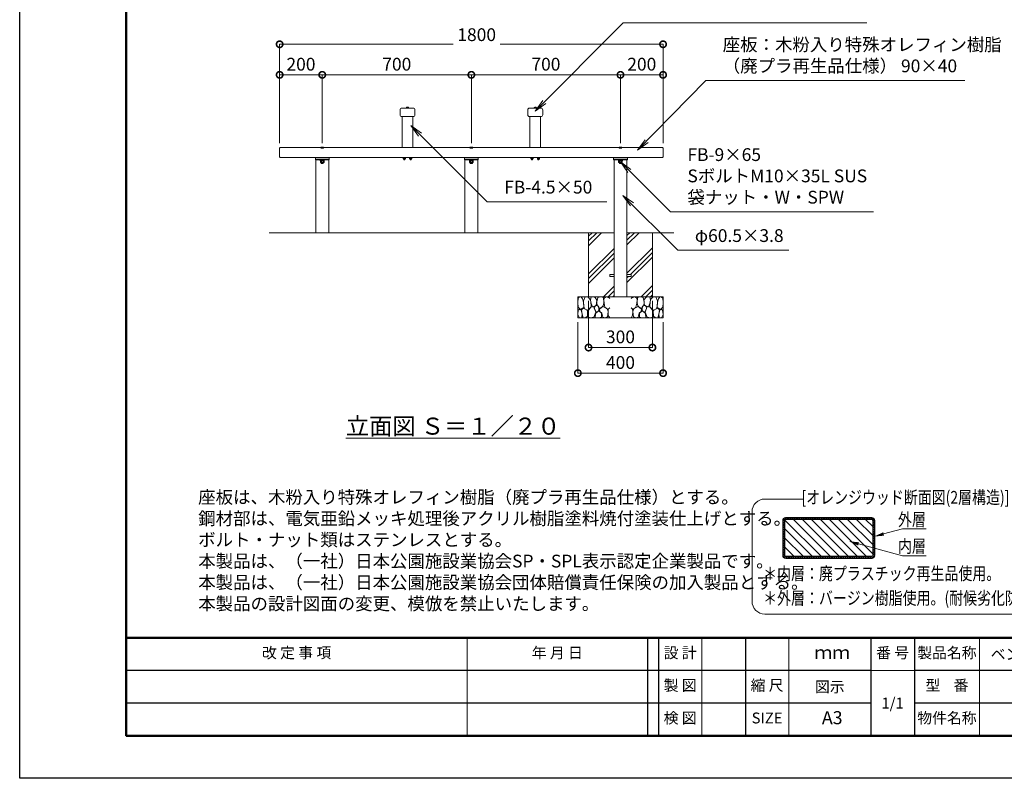
# Model space of a CAD drawing. Extents: x 8371 to 16771, y -13 to 5927.
# Drawn here: x 8371 to 12993, y -13 to 3546 of the extents above; entities that cross this region are included whole.
import ezdxf
from ezdxf.enums import TextEntityAlignment as Align

# ---------------------------------------------------------------- set-up
doc = ezdxf.new("R2010")
doc.units = 0
doc.header["$MEASUREMENT"] = 0
doc.header["$PDMODE"] = 1
doc.layers.get('0').update_dxf_attribs({"linetype": 'CONTINUOUS'})
doc.layers.get('DefPoints').update_dxf_attribs({"linetype": 'CONTINUOUS'})
for name, color, linetype, lineweight in [('0.3外形線', 7, 'CONTINUOUS', 30), ('FRAM3', 1, 'CONTINUOUS', 50), ('ハッチング', 8, 'CONTINUOUS', 5), ('フレーム', 4, 'CONTINUOUS', 18), ('ボルト・ナット', 8, 'CONTINUOUS', 9), ('外形線', 7, 'CONTINUOUS', 18), ('寸法線', 3, 'CONTINUOUS', 18), ('座板', 22, 'CONTINUOUS', 18), ('文字', 4, 'CONTINUOUS', 18), ('文字引出', 4, 'CONTINUOUS', 18), ('細線', 8, 'CONTINUOUS', 5), ('肘', 150, 'CONTINUOUS', 18)]:
    doc.layers.add(name, color=color, linetype=linetype, lineweight=lineweight)
doc.styles.add('EXT08', font='ROMANS', dxfattribs={"width": 0.8, "bigfont": 'EXTFONT'})
doc.styles.get("Standard").update_dxf_attribs({"font": 'TXT.SHX', "bigfont": 'bigfont.shx'})
doc.dimstyles.new('20ベース', dxfattribs={"dimscale": 20, "dimtxt": 3, "dimasz": 3, "dimexe": 0, "dimexo": 1, "dimgap": 1, "dimtad": 3, "dimdec": 1, "dimdsep": 46, "dimtxsty": 'Standard', "dimblk": 'DOTSMALL', "dimcen": 0, "dimclrd": 256, "dimclre": 256, "dimclrt": 7, "dimadec": 3, "dimazin": 2, "dimtfac": 1, "dimtdec": 1, "dimtix": 1, "dimtmove": 2, "dimatfit": 2, "dimldrblk": 'OPEN', "dimfxl": 1, "dimtolj": 1, "dimlwd": -1, "dimlwe": -1, "dimarcsym": 0})
pattern_1 = [(45, (-32529.62, 25206.1), (-88.38835, 88.38835), []), (45, (-32540.67, 25217.15), (-88.38835, 88.38835), []), (45, (-32551.71, 25228.2), (-88.38835, 88.38835), [])]

# ---------------------------------------------------------------- blocks, each defined once
blk = doc.blocks.new('_DotSmall')
at = {"layer": 'FRAM3', "color": 0, "const_width": 0.5}
blk.add_lwpolyline([(-0.0625, 0, 1), (0.0625, 0, 1)], format="xyb", close=True, dxfattribs=at)
blk = doc.blocks.new('*D4')
at = {"layer": 'DefPoints', "color": 0, "transparency": 16777216}
for p in [(9791.4, 3287.7), (9591.4, 2946.6), (9791.4, 2946.6)]:
    blk.add_point(p, dxfattribs=at)
at = {"layer": '寸法線', "transparency": 16777216}
for p, q in [((9591.4, 2966.6), (9591.4, 3287.7)), ((9591.4, 3287.7), (9791.4, 3287.7)), ((9791.4, 2966.6), (9791.4, 3287.7))]:
    blk.add_line(p, q, dxfattribs=at)
at = {"layer": '寸法線', "transparency": 16777216, "xscale": 60, "yscale": 60, "zscale": 60, "rotation": 180}
blk.add_blockref('_DotSmall', (9591.4, 3287.7), dxfattribs=at)
at = {"layer": '寸法線', "transparency": 16777216, "xscale": 60, "yscale": 60, "zscale": 60}
blk.add_blockref('_DotSmall', (9791.4, 3287.7), dxfattribs=at)
at = {"layer": '寸法線', "color": 7, "transparency": 16777216, "insert": (9691.4, 3337.7), "char_height": 60, "attachment_point": 5}
blk.add_mtext('\\A1;200', dxfattribs=at)
blk = doc.blocks.new('_OPEN')
at = {"color": 0, "linetype": 'ByBlock'}
for p, q in [((-1, 0.167), (0, 0)), ((0, 0), (-1, -0.167)), ((0, 0), (-1, 0))]:
    blk.add_line(p, q, dxfattribs=at)
blk = doc.blocks.new('*D5')
at = {"layer": 'DefPoints', "color": 0, "transparency": 16777216}
for p in [(10491.4, 3287.7), (9791.4, 2946.6), (10491.4, 2946.6)]:
    blk.add_point(p, dxfattribs=at)
at = {"layer": '寸法線', "transparency": 16777216}
for p, q in [((9791.4, 2966.6), (9791.4, 3287.7)), ((9791.4, 3287.7), (10491.4, 3287.7)), ((10491.4, 2966.6), (10491.4, 3287.7))]:
    blk.add_line(p, q, dxfattribs=at)
at = {"layer": '寸法線', "transparency": 16777216, "xscale": 60, "yscale": 60, "zscale": 60, "rotation": 180}
blk.add_blockref('_DotSmall', (9791.4, 3287.7), dxfattribs=at)
at = {"layer": '寸法線', "transparency": 16777216, "xscale": 60, "yscale": 60, "zscale": 60}
blk.add_blockref('_DotSmall', (10491.4, 3287.7), dxfattribs=at)
at = {"layer": '寸法線', "color": 7, "transparency": 16777216, "insert": (10141.4, 3337.7), "char_height": 60, "attachment_point": 5}
blk.add_mtext('\\A1;700', dxfattribs=at)
blk = doc.blocks.new('*D6')
at = {"layer": 'DefPoints', "color": 0, "transparency": 16777216}
for p in [(11191.4, 3287.7), (10491.4, 2946.6), (11191.4, 2946.6)]:
    blk.add_point(p, dxfattribs=at)
at = {"layer": '寸法線', "transparency": 16777216}
for p, q in [((10491.4, 2966.6), (10491.4, 3287.7)), ((10491.4, 3287.7), (11191.4, 3287.7)), ((11191.4, 2966.6), (11191.4, 3287.7))]:
    blk.add_line(p, q, dxfattribs=at)
at = {"layer": '寸法線', "transparency": 16777216, "xscale": 60, "yscale": 60, "zscale": 60, "rotation": 180}
blk.add_blockref('_DotSmall', (10491.4, 3287.7), dxfattribs=at)
at = {"layer": '寸法線', "transparency": 16777216, "xscale": 60, "yscale": 60, "zscale": 60}
blk.add_blockref('_DotSmall', (11191.4, 3287.7), dxfattribs=at)
at = {"layer": '寸法線', "color": 7, "transparency": 16777216, "insert": (10841.4, 3337.7), "char_height": 60, "attachment_point": 5}
blk.add_mtext('\\A1;700', dxfattribs=at)
blk = doc.blocks.new('*D7')
at = {"layer": 'DefPoints', "color": 0, "transparency": 16777216}
for p in [(11391.4, 3287.7), (11191.4, 2946.6), (11391.4, 2946.6)]:
    blk.add_point(p, dxfattribs=at)
at = {"layer": '寸法線', "transparency": 16777216}
for p, q in [((11191.4, 2966.6), (11191.4, 3287.7)), ((11191.4, 3287.7), (11391.4, 3287.7)), ((11391.4, 2966.6), (11391.4, 3287.7))]:
    blk.add_line(p, q, dxfattribs=at)
at = {"layer": '寸法線', "transparency": 16777216, "xscale": 60, "yscale": 60, "zscale": 60, "rotation": 180}
blk.add_blockref('_DotSmall', (11191.4, 3287.7), dxfattribs=at)
at = {"layer": '寸法線', "transparency": 16777216, "xscale": 60, "yscale": 60, "zscale": 60}
blk.add_blockref('_DotSmall', (11391.4, 3287.7), dxfattribs=at)
at = {"layer": '寸法線', "color": 7, "transparency": 16777216, "insert": (11291.4, 3337.7), "char_height": 60, "attachment_point": 5}
blk.add_mtext('\\A1;200', dxfattribs=at)
blk = doc.blocks.new('*D8')
at = {"layer": 'DefPoints', "color": 0, "transparency": 16777216}
for p in [(11391.4, 3431.2), (9591.4, 2946.6), (11391.4, 2946.6)]:
    blk.add_point(p, dxfattribs=at)
at = {"layer": '寸法線', "transparency": 16777216}
for p, q in [((9591.4, 2966.6), (9591.4, 3431.2)), ((9591.4, 3431.2), (10406.4, 3431.2)), ((11391.4, 3431.2), (10626.4, 3431.2)), ((11391.4, 2966.6), (11391.4, 3431.2))]:
    blk.add_line(p, q, dxfattribs=at)
at = {"layer": '寸法線', "transparency": 16777216, "xscale": 60, "yscale": 60, "zscale": 60, "rotation": 180}
blk.add_blockref('_DotSmall', (9591.4, 3431.2), dxfattribs=at)
at = {"layer": '寸法線', "transparency": 16777216, "xscale": 60, "yscale": 60, "zscale": 60}
blk.add_blockref('_DotSmall', (11391.4, 3431.2), dxfattribs=at)
at = {"layer": '寸法線', "color": 7, "transparency": 16777216, "insert": (10516.4, 3476.2), "char_height": 60, "attachment_point": 5}
blk.add_mtext('\\A1;1800', dxfattribs=at)
blk = doc.blocks.new('*D16')
at = {"layer": 'DefPoints', "color": 0, "transparency": 16777216}
for p in [(11041.4, 2246.6), (11341.4, 2246.6), (11341.4, 2008)]:
    blk.add_point(p, dxfattribs=at)
at = {"layer": '寸法線', "transparency": 16777216}
for p, q in [((11041.4, 2226.6), (11041.4, 2008)), ((11341.4, 2226.6), (11341.4, 2008)), ((11041.4, 2008), (11341.4, 2008))]:
    blk.add_line(p, q, dxfattribs=at)
at = {"layer": '寸法線', "transparency": 16777216, "xscale": 60, "yscale": 60, "zscale": 60, "rotation": 180}
blk.add_blockref('_DotSmall', (11041.4, 2008), dxfattribs=at)
at = {"layer": '寸法線', "transparency": 16777216, "xscale": 60, "yscale": 60, "zscale": 60}
blk.add_blockref('_DotSmall', (11341.4, 2008), dxfattribs=at)
at = {"layer": '寸法線', "color": 7, "transparency": 16777216, "insert": (11191.4, 2058), "char_height": 60, "attachment_point": 5}
blk.add_mtext('\\A1;300', dxfattribs=at)
blk = doc.blocks.new('*D17')
at = {"layer": 'DefPoints', "color": 0, "transparency": 16777216}
for p in [(10991.4, 2146.6), (11391.4, 2146.6), (11391.4, 1887.8)]:
    blk.add_point(p, dxfattribs=at)
at = {"layer": '寸法線', "transparency": 16777216}
for p, q in [((10991.4, 2126.6), (10991.4, 1887.8)), ((11391.4, 2126.6), (11391.4, 1887.8)), ((10991.4, 1887.8), (11391.4, 1887.8))]:
    blk.add_line(p, q, dxfattribs=at)
at = {"layer": '寸法線', "transparency": 16777216, "xscale": 60, "yscale": 60, "zscale": 60, "rotation": 180}
blk.add_blockref('_DotSmall', (10991.4, 1887.8), dxfattribs=at)
at = {"layer": '寸法線', "transparency": 16777216, "xscale": 60, "yscale": 60, "zscale": 60}
blk.add_blockref('_DotSmall', (11391.4, 1887.8), dxfattribs=at)
at = {"layer": '寸法線', "color": 7, "transparency": 16777216, "insert": (11191.4, 1937.8), "char_height": 60, "attachment_point": 5}
blk.add_mtext('\\A1;400', dxfattribs=at)
blk = doc.blocks.new('A$C5D5C574C')
at = {"layer": '細線'}
for points in [[(15.8, 99.9), (6.8, 97.3), (0.9, 93.2), (0.3, 72.5), (0.6, 50.3), (12.3, 39.7), (27.2, 49.3), (25.8, 74.3), (22.2, 89.5), (15.8, 99.9)], [(56.8, 88.3), (48.3, 97.3), (33.9, 99.6), (26.1, 80.4), (25.8, 73.4), (30, 45.2), (46.7, 34.9), (61.9, 52.8), (60.4, 77.3), (56.8, 88.3)], [(81, 95.5), (72, 99.4), (62.8, 99.2), (59.2, 83.4), (62.5, 67.9), (68, 52.2), (86.5, 59.4), (89.7, 83.6), (81, 95.5)], [(106.7, 98.8), (93.3, 96.2), (88.9, 76.4), (88.6, 74), (90.1, 58.8), (94.7, 56.4), (102.9, 43.7), (118.4, 56.4), (122.4, 70.5), (120.7, 96.2), (106.7, 98.8)], [(147.2, 94.7), (133.2, 99.6), (123.6, 92.7), (121.9, 84.5), (122.9, 70.1), (127.2, 50.6), (138.7, 42.2), (149.9, 47.3)], [(149.9, 91.4), (147.2, 94.7)], [(74, 54), (60.1, 50.6), (50.7, 37.9), (45.8, 26.7), (46.1, 7), (58, 0.3), (75.3, 3.3), (84.4, 27), (74, 54)], [(97.7, 49.7), (93.5, 57.3), (84.7, 58.2), (76.5, 49.7), (81, 36.1), (87.4, 26.1), (98.6, 35.8), (97.7, 49.7)], [(125.9, 48.8), (117.1, 54.6), (100.8, 41.2), (102.6, 30.3), (112.6, 22.1), (117.1, 3.3), (126.9, 0.3), (138.7, 6.1), (142, 30), (137.5, 43.4), (125.9, 48.8)], [(149.9, 47.1), (142.9, 41.2), (142, 30.6), (142.9, 12.1), (149.6, 0.9), (149.9, 0.9)], [(15.5, 36.2), (8.8, 40.8), (2.1, 37.3), (0, 17), (7, 0.3), (18.8, 2.7), (20.6, 19.4), (15.5, 36.2)], [(34.6, 41.5), (22.5, 45.8), (16.4, 36.1), (20.6, 18.5), (24.9, 0.3), (35.8, 0.6), (45.5, 9.1), (45.8, 33.1), (42.2, 37.6), (34.6, 41.5)], [(99.5, 32.1), (93.5, 30.3), (82.5, 21.5), (80.7, 1.5), (98.3, 0), (110.5, 3.9), (111.1, 23.4), (99.5, 32.1)]]:
    blk.add_lwpolyline(points, dxfattribs=at)
blk = doc.blocks.new('快工房表題欄2')
at = {"layer": '0.3外形線'}
for p, q in [((-257.5, 22.5), (-257.5, 0)), ((-255, 22.5), (-255, 0)), ((-235, 22.5), (-235, 0)), ((-206.1, 22.5), (-206.1, 0)), ((-196.1, 22.5), (-196.1, 0)), ((-206.1, 15), (-377.5, 15)), ((-48.15, 15), (-196.1, 15)), ((-206.1, 7.5), (-377.5, 7.5)), ((-48.15, 7.5), (-196.1, 7.5))]:
    blk.add_line(p, q, dxfattribs=at)
at = {"layer": 'FRAM3'}
for p, q in [((0, 22.5), (-377.5, 22.5)), ((0, 0), (-377.5, 0))]:
    blk.add_line(p, q, dxfattribs=at)
at = {"layer": 'ハッチング'}
blk.add_line((-245, 22.5), (-245, 0), dxfattribs=at)
at = {"layer": '細線'}
for p, q in [((-299.06, 22.5), (-299.06, 0)), ((-225, 22.5), (-225, 0)), ((-181.1, 22.5), (-181.1, 0)), ((-196.1, 15), (-206.1, 15))]:
    blk.add_line(p, q, dxfattribs=at)
at = {"layer": '文字', "attachment_point": 5}
for s, insert, char_height, width in [('改 定 事 項', (-338.28, 18.75), 2.5, 65), ('年 月 日', (-278.28, 18.75), 2.5, 30), ('設 計', (-250, 18.75), 2.5, 10), ('番 号', (-201.1, 18.75), 2.5, 10), ('製品名称', (-188.6, 18.75), 2.5, 15), ('ｍｍ', (-215, 18.75), 3, 20), ('製 図', (-250, 11.25), 2.5, 10), ('縮 尺', (-230, 11.25), 2.5, 10), ('型    番', (-188.6, 11.25), 2.5, 15), ('検 図', (-250, 3.75), 2.5, 10), ('SIZE', (-230, 3.75), 2.5, 10), ('A3', (-215, 3.75), 3, 20), ('物件名称', (-188.6, 3.75), 2.5, 15)]:
    blk.add_mtext(s, dxfattribs=dict(at, insert=insert, char_height=char_height, width=width))
at = {"layer": '文字'}
for tag, p in [('設計', (-240, 18.75)), ('製品名称', (-144.63, 18.75)), ('図面番号', (-70.65, 18.75)), ('改定事項１', (-338.28, 11.25)), ('改定年月日１', (-278.28, 11.25)), ('製図', (-240, 11.25)), ('縮尺', (-215, 11.25)), ('型番', (-144.63, 11.25)), ('管理番号', (-70.65, 11.25)), ('改定事項２', (-338.28, 3.75)), ('改定年月日２', (-278.28, 3.75)), ('検図', (-240, 3.75)), ('物件名称', (-144.63, 3.75)), ('年月日', (-70.65, 3.75))]:
    blk.add_attdef(tag, text='', height=2.5, dxfattribs=at).set_placement(p, align=Align.MIDDLE_CENTER)

msp = doc.modelspace()

# ---------------------------------------------------------------- hatches: boundary and pattern name
at = {"layer": 'ハッチング'}
h = msp.add_hatch(dxfattribs=at)
h.set_pattern_fill('PLAST', color=256, scale=500, angle=45, style=0)
h.set_pattern_definition(pattern_1)
h.paths.add_polyline_path([(11161.19, 2546.64), (11041.44, 2546.64), (11041.44, 2246.64), (11161.19, 2246.64), (11161.19, 2342.14), (11141.44, 2342.14), (11141.44, 2351.14), (11161.19, 2351.14)])
h = msp.add_hatch(dxfattribs=at)
h.set_pattern_fill('PLAST', color=256, scale=500, angle=45, style=0)
h.set_pattern_definition(pattern_1)
h.paths.add_polyline_path([(11341.44, 2546.64), (11221.69, 2546.64), (11221.69, 2351.14), (11241.44, 2351.14), (11241.44, 2342.14), (11221.69, 2342.14), (11221.69, 2246.64), (11341.44, 2246.64)])
at = {"layer": 'ハッチング', "linetype": 'Continuous'}
h = msp.add_hatch(dxfattribs=at)
h.set_pattern_fill('ANSI37', color=256, scale=60, style=0)
h.set_pattern_definition([(45, (-22626.581, 10323.436), (-5.3033009, 5.3033009), []), (135, (-22626.581, 10323.436), (-5.3033009, -5.3033009), [])])
h.paths.add_polyline_path([(11967.51, 1210.65, 0.4142136), (11953.11, 1196.25), (11953.11, 1033.05, 0.4142136), (11967.51, 1018.65), (12370.71, 1018.65, 0.4142136), (12385.11, 1033.05), (12385.11, 1066.03), (12375.51, 1068.6), (12375.51, 1033.05, -0.4142136), (12370.71, 1028.25), (11967.51, 1028.25, -0.4142136), (11962.71, 1033.05), (11962.71, 1196.25, -0.4142136), (11967.51, 1201.05), (12370.71, 1201.05, -0.4142136), (12375.51, 1196.25), (12375.51, 1068.6), (12385.11, 1066.03), (12385.11, 1196.25, 0.4142136), (12370.71, 1210.65)])
h = msp.add_hatch(dxfattribs=at)
h.set_pattern_fill('ANSI31', color=256, scale=240, angle=90, style=0)
h.set_pattern_definition([(135, (-22564.734, 10270.427), (-21.213203, -21.213203), [])])
h.paths.add_polyline_path([(11967.51, 1201.05, 0.4142136), (11962.71, 1196.25), (11962.71, 1033.05, 0.4142136), (11967.51, 1028.25), (12370.71, 1028.25, 0.4142136), (12375.51, 1033.05), (12375.51, 1196.25, 0.4142136), (12370.71, 1201.05)])

# ---------------------------------------------------------------- linework, layer by layer
at = {"layer": 'DefPoints'}
msp.add_lwpolyline([(8371, 5926.5), (16771, 5926.5), (16771, -13.5), (8371, -13.5)], close=True, dxfattribs=at)
at = {"layer": 'FRAM3'}
msp.add_lwpolyline([(8871, 5726.5), (16571, 5726.5), (16571, 186.5), (8871, 186.5)], close=True, dxfattribs=at)
at = {"layer": 'フレーム'}
for p, q in [((9758.94, 2900.4), (9758.94, 2888.64)), ((9758.94, 2892.27), (9823.94, 2892.27)), ((9758.94, 2888.64), (9786.27, 2888.64)), ((9758.94, 2888.64), (9786.27, 2888.64)), ((9761.19, 2888.64), (9761.19, 2546.64)), ((9823.94, 2888.64), (9796.61, 2888.64)), ((9823.94, 2888.64), (9796.61, 2888.64)), ((9821.69, 2888.64), (9821.69, 2546.64)), ((9823.94, 2900.4), (9823.94, 2888.64)), ((10458.94, 2900.4), (10458.94, 2888.64)), ((10458.94, 2892.27), (10523.94, 2892.27)), ((10458.94, 2888.64), (10486.27, 2888.64)), ((10458.94, 2888.64), (10486.27, 2888.64)), ((10461.19, 2888.64), (10461.19, 2546.64)), ((10523.94, 2888.64), (10496.61, 2888.64)), ((10523.94, 2888.64), (10496.61, 2888.64)), ((10521.69, 2888.64), (10521.69, 2546.64)), ((10523.94, 2900.4), (10523.94, 2888.64)), ((11158.94, 2900.4), (11158.94, 2888.64)), ((11158.94, 2892.27), (11223.94, 2892.27)), ((11158.94, 2888.64), (11186.27, 2888.64)), ((11158.94, 2888.64), (11186.27, 2888.64)), ((11161.19, 2888.64), (11161.19, 2246.64)), ((11223.94, 2888.64), (11196.61, 2888.64)), ((11223.94, 2888.64), (11196.61, 2888.64)), ((11221.69, 2888.64), (11221.69, 2246.64)), ((11223.94, 2900.4), (11223.94, 2888.64))]:
    msp.add_line(p, q, dxfattribs=at)
at = {"layer": 'ボルト・ナット'}
for p, q in [((10185.19, 3132.67), (10185.19, 3131.67)), ((10197.69, 3132.67), (10185.19, 3132.67)), ((10197.69, 3131.67), (10185.19, 3131.67)), ((10196.69, 3132.67), (10186.19, 3132.67)), ((10194.07, 3135.97), (10188.82, 3135.97)), ((10197.69, 3131.67), (10197.69, 3132.67)), ((10785.19, 3132.67), (10785.19, 3131.67)), ((10797.69, 3132.67), (10785.19, 3132.67)), ((10797.69, 3131.67), (10785.19, 3131.67)), ((10796.69, 3132.67), (10786.19, 3132.67)), ((10794.07, 3135.97), (10788.82, 3135.97)), ((10797.69, 3131.67), (10797.69, 3132.67)), ((9784.95, 2946.77), (9785.9, 2948.57)), ((9784.95, 2943.98), (9785.9, 2945.78)), ((9797.84, 2946.64), (9785.04, 2946.64)), ((9797.84, 2943.84), (9785.04, 2943.84)), ((9796.89, 2948.64), (9786, 2948.64)), ((9796.89, 2945.84), (9786, 2945.84)), ((9796.98, 2948.57), (9797.93, 2946.77)), ((9796.98, 2945.78), (9797.93, 2943.98)), ((10484.95, 2946.77), (10485.9, 2948.57)), ((10484.95, 2943.98), (10485.9, 2945.78)), ((10497.84, 2946.64), (10485.04, 2946.64)), ((10497.84, 2943.84), (10485.04, 2943.84)), ((10496.89, 2948.64), (10486, 2948.64)), ((10496.89, 2945.84), (10486, 2945.84)), ((10496.98, 2948.57), (10497.93, 2946.77)), ((10496.98, 2945.78), (10497.93, 2943.98)), ((11184.95, 2946.77), (11185.9, 2948.57)), ((11184.95, 2943.98), (11185.9, 2945.78)), ((11197.84, 2946.64), (11185.04, 2946.64)), ((11197.84, 2943.84), (11185.04, 2943.84)), ((11196.89, 2948.64), (11186, 2948.64)), ((11196.89, 2945.84), (11186, 2945.84)), ((11196.98, 2948.57), (11197.93, 2946.77)), ((11196.98, 2945.78), (11197.93, 2943.98)), ((9780.94, 2888.64), (9780.94, 2887.14)), ((9780.94, 2888.64), (9780.94, 2887.14)), ((9787.5, 2887.14), (9780.94, 2887.14)), ((9787.5, 2887.14), (9780.94, 2887.14)), ((9782.24, 2887.14), (9782.24, 2884.64)), ((9782.24, 2887.14), (9782.24, 2884.64)), ((9788.85, 2884.64), (9782.24, 2884.64)), ((9788.85, 2884.64), (9782.24, 2884.64)), ((9782.78, 2877.55), (9782.78, 2884.64)), ((9782.78, 2877.55), (9782.78, 2884.64)), ((9797.94, 2876.3), (9784.95, 2876.3)), ((9797.94, 2876.3), (9784.95, 2876.3)), ((9786.25, 2888.68), (9786.25, 2892.27)), ((9786.44, 2876.3), (9786.44, 2873.8)), ((9786.44, 2876.3), (9786.44, 2873.8)), ((9786.44, 2873.8), (9788.11, 2872.14)), ((9786.44, 2873.8), (9788.11, 2872.14)), ((9787.11, 2877.55), (9787.11, 2884.64)), ((9787.11, 2877.55), (9787.11, 2884.64)), ((9787.69, 2886.28), (9787.32, 2887.95)), ((9795.34, 2887.93), (9787.54, 2887.93)), ((9794.77, 2872.14), (9788.11, 2872.14)), ((9794.77, 2872.14), (9788.11, 2872.14)), ((9788.84, 2888.68), (9788.84, 2892.27)), ((9794.04, 2888.68), (9794.04, 2892.27)), ((9800.64, 2884.64), (9794.04, 2884.64)), ((9800.64, 2884.64), (9794.04, 2884.64)), ((9796.44, 2873.8), (9794.77, 2872.14)), ((9796.44, 2873.8), (9794.77, 2872.14)), ((9795.19, 2886.28), (9795.57, 2887.95)), ((9801.94, 2887.14), (9795.38, 2887.14)), ((9801.94, 2887.14), (9795.38, 2887.14)), ((9795.77, 2877.55), (9795.77, 2884.64)), ((9795.77, 2877.55), (9795.77, 2884.64)), ((9796.44, 2876.3), (9796.44, 2873.8)), ((9796.44, 2876.3), (9796.44, 2873.8)), ((9796.64, 2888.68), (9796.64, 2892.27)), ((9800.1, 2877.55), (9800.1, 2884.64)), ((9800.1, 2877.55), (9800.1, 2884.64)), ((9800.64, 2884.64), (9800.64, 2887.14)), ((9800.64, 2884.64), (9800.64, 2887.14)), ((9801.94, 2887.14), (9801.94, 2888.64)), ((9801.94, 2887.14), (9801.94, 2888.64)), ((10170.19, 2899.4), (10170.19, 2900.4)), ((10170.19, 2900.4), (10182.69, 2900.4)), ((10170.19, 2899.4), (10182.69, 2899.4)), ((10170.34, 2897.9), (10170.34, 2899.4)), ((10170.34, 2897.9), (10182.54, 2897.9)), ((10171.24, 2893.65), (10171.24, 2897.9)), ((10171.24, 2897.9), (10181.64, 2897.9)), ((10172.69, 2891.26), (10172.32, 2892.92)), ((10172.54, 2892.9), (10180.34, 2892.9)), ((10173.84, 2893.65), (10173.84, 2897.9)), ((10175.2, 2899.4), (10175.61, 2897.9)), ((10177.28, 2899.4), (10177.68, 2897.9)), ((10179.04, 2893.65), (10179.04, 2897.9)), ((10180.19, 2891.26), (10180.57, 2892.92)), ((10181.64, 2893.65), (10181.64, 2897.9)), ((10182.54, 2899.4), (10182.54, 2897.9)), ((10182.69, 2900.4), (10182.69, 2899.4)), ((10200.19, 2899.4), (10200.19, 2900.4)), ((10200.19, 2900.4), (10212.69, 2900.4)), ((10200.19, 2899.4), (10212.69, 2899.4)), ((10200.34, 2897.9), (10200.34, 2899.4)), ((10200.34, 2897.9), (10212.54, 2897.9)), ((10201.24, 2893.65), (10201.24, 2897.9)), ((10201.24, 2897.9), (10211.64, 2897.9)), ((10202.69, 2891.26), (10202.32, 2892.92)), ((10202.54, 2892.9), (10210.34, 2892.9)), ((10203.84, 2893.65), (10203.84, 2897.9)), ((10205.2, 2899.4), (10205.61, 2897.9)), ((10207.28, 2899.4), (10207.68, 2897.9)), ((10209.04, 2893.65), (10209.04, 2897.9)), ((10210.19, 2891.26), (10210.57, 2892.92)), ((10211.64, 2893.65), (10211.64, 2897.9)), ((10212.54, 2899.4), (10212.54, 2897.9)), ((10212.69, 2900.4), (10212.69, 2899.4)), ((10480.94, 2888.64), (10480.94, 2887.14)), ((10480.94, 2888.64), (10480.94, 2887.14)), ((10487.5, 2887.14), (10480.94, 2887.14)), ((10487.5, 2887.14), (10480.94, 2887.14)), ((10482.24, 2887.14), (10482.24, 2884.64)), ((10482.24, 2887.14), (10482.24, 2884.64)), ((10488.85, 2884.64), (10482.24, 2884.64)), ((10488.85, 2884.64), (10482.24, 2884.64)), ((10482.78, 2877.55), (10482.78, 2884.64)), ((10482.78, 2877.55), (10482.78, 2884.64)), ((10497.94, 2876.3), (10484.95, 2876.3)), ((10497.94, 2876.3), (10484.95, 2876.3)), ((10486.25, 2888.68), (10486.25, 2892.27)), ((10486.44, 2876.3), (10486.44, 2873.8)), ((10486.44, 2876.3), (10486.44, 2873.8)), ((10486.44, 2873.8), (10488.11, 2872.14)), ((10486.44, 2873.8), (10488.11, 2872.14)), ((10487.11, 2877.55), (10487.11, 2884.64)), ((10487.11, 2877.55), (10487.11, 2884.64)), ((10487.69, 2886.28), (10487.32, 2887.95)), ((10495.34, 2887.93), (10487.54, 2887.93)), ((10494.77, 2872.14), (10488.11, 2872.14)), ((10494.77, 2872.14), (10488.11, 2872.14)), ((10488.84, 2888.68), (10488.84, 2892.27)), ((10494.04, 2888.68), (10494.04, 2892.27)), ((10500.64, 2884.64), (10494.04, 2884.64)), ((10500.64, 2884.64), (10494.04, 2884.64)), ((10496.44, 2873.8), (10494.77, 2872.14)), ((10496.44, 2873.8), (10494.77, 2872.14)), ((10495.19, 2886.28), (10495.57, 2887.95)), ((10501.94, 2887.14), (10495.38, 2887.14)), ((10501.94, 2887.14), (10495.38, 2887.14)), ((10495.77, 2877.55), (10495.77, 2884.64)), ((10495.77, 2877.55), (10495.77, 2884.64)), ((10496.44, 2876.3), (10496.44, 2873.8)), ((10496.44, 2876.3), (10496.44, 2873.8)), ((10496.64, 2888.68), (10496.64, 2892.27)), ((10500.1, 2877.55), (10500.1, 2884.64)), ((10500.1, 2877.55), (10500.1, 2884.64)), ((10500.64, 2884.64), (10500.64, 2887.14)), ((10500.64, 2884.64), (10500.64, 2887.14)), ((10501.94, 2887.14), (10501.94, 2888.64)), ((10501.94, 2887.14), (10501.94, 2888.64)), ((10770.19, 2899.4), (10770.19, 2900.4)), ((10770.19, 2900.4), (10782.69, 2900.4)), ((10770.19, 2899.4), (10782.69, 2899.4)), ((10770.34, 2897.9), (10770.34, 2899.4)), ((10770.34, 2897.9), (10782.54, 2897.9)), ((10771.24, 2893.65), (10771.24, 2897.9)), ((10771.24, 2897.9), (10781.64, 2897.9)), ((10772.69, 2891.26), (10772.32, 2892.92)), ((10772.54, 2892.9), (10780.34, 2892.9)), ((10773.84, 2893.65), (10773.84, 2897.9)), ((10775.2, 2899.4), (10775.61, 2897.9)), ((10777.28, 2899.4), (10777.68, 2897.9)), ((10779.04, 2893.65), (10779.04, 2897.9)), ((10780.19, 2891.26), (10780.57, 2892.92)), ((10781.64, 2893.65), (10781.64, 2897.9)), ((10782.54, 2899.4), (10782.54, 2897.9)), ((10782.69, 2900.4), (10782.69, 2899.4)), ((10800.19, 2899.4), (10800.19, 2900.4)), ((10800.19, 2900.4), (10812.69, 2900.4)), ((10800.19, 2899.4), (10812.69, 2899.4)), ((10800.34, 2897.9), (10800.34, 2899.4)), ((10800.34, 2897.9), (10812.54, 2897.9)), ((10801.24, 2893.65), (10801.24, 2897.9)), ((10801.24, 2897.9), (10811.64, 2897.9)), ((10802.69, 2891.26), (10802.32, 2892.92)), ((10802.54, 2892.9), (10810.34, 2892.9)), ((10803.84, 2893.65), (10803.84, 2897.9)), ((10805.2, 2899.4), (10805.61, 2897.9)), ((10807.28, 2899.4), (10807.68, 2897.9)), ((10809.04, 2893.65), (10809.04, 2897.9)), ((10810.19, 2891.26), (10810.57, 2892.92)), ((10811.64, 2893.65), (10811.64, 2897.9)), ((10812.54, 2899.4), (10812.54, 2897.9)), ((10812.69, 2900.4), (10812.69, 2899.4)), ((11180.94, 2888.64), (11180.94, 2887.14)), ((11180.94, 2888.64), (11180.94, 2887.14)), ((11187.5, 2887.14), (11180.94, 2887.14)), ((11187.5, 2887.14), (11180.94, 2887.14)), ((11182.24, 2887.14), (11182.24, 2884.64)), ((11182.24, 2887.14), (11182.24, 2884.64)), ((11188.85, 2884.64), (11182.24, 2884.64)), ((11188.85, 2884.64), (11182.24, 2884.64)), ((11182.78, 2877.55), (11182.78, 2884.64)), ((11182.78, 2877.55), (11182.78, 2884.64)), ((11197.94, 2876.3), (11184.95, 2876.3)), ((11197.94, 2876.3), (11184.95, 2876.3)), ((11186.25, 2888.68), (11186.25, 2892.27)), ((11186.44, 2876.3), (11186.44, 2873.8)), ((11186.44, 2876.3), (11186.44, 2873.8)), ((11186.44, 2873.8), (11188.11, 2872.14)), ((11186.44, 2873.8), (11188.11, 2872.14)), ((11187.11, 2877.55), (11187.11, 2884.64)), ((11187.11, 2877.55), (11187.11, 2884.64)), ((11187.69, 2886.28), (11187.32, 2887.95)), ((11195.34, 2887.93), (11187.54, 2887.93)), ((11194.77, 2872.14), (11188.11, 2872.14)), ((11194.77, 2872.14), (11188.11, 2872.14)), ((11188.84, 2888.68), (11188.84, 2892.27)), ((11194.04, 2888.68), (11194.04, 2892.27)), ((11200.64, 2884.64), (11194.04, 2884.64)), ((11200.64, 2884.64), (11194.04, 2884.64)), ((11196.44, 2873.8), (11194.77, 2872.14)), ((11196.44, 2873.8), (11194.77, 2872.14)), ((11195.19, 2886.28), (11195.57, 2887.95)), ((11201.94, 2887.14), (11195.38, 2887.14)), ((11201.94, 2887.14), (11195.38, 2887.14)), ((11195.77, 2877.55), (11195.77, 2884.64)), ((11195.77, 2877.55), (11195.77, 2884.64)), ((11196.44, 2876.3), (11196.44, 2873.8)), ((11196.44, 2876.3), (11196.44, 2873.8)), ((11196.64, 2888.68), (11196.64, 2892.27)), ((11200.1, 2877.55), (11200.1, 2884.64)), ((11200.1, 2877.55), (11200.1, 2884.64)), ((11200.64, 2884.64), (11200.64, 2887.14)), ((11200.64, 2884.64), (11200.64, 2887.14)), ((11201.94, 2887.14), (11201.94, 2888.64)), ((11201.94, 2887.14), (11201.94, 2888.64))]:
    msp.add_line(p, q, dxfattribs=at)
for centre, radius, start, end in [((10189.93, 3132.39), 3.75, 107.28935, 175.70935), ((10192.95, 3132.39), 3.75, 4.29065, 72.71065), ((10789.93, 3132.39), 3.75, 107.28935, 175.70935), ((10792.95, 3132.39), 3.75, 4.29065, 72.71065), ((9785.04, 2946.74), 0.1, 156.50136, 269.99962), ((9785.04, 2943.94), 0.1, 156.50136, 269.99962), ((9786, 2948.54), 0.1, 89.99959, 156.50136), ((9786, 2945.74), 0.1, 89.99959, 156.50136), ((9796.89, 2948.54), 0.1, 23.49845, 89.99959), ((9796.89, 2945.74), 0.1, 23.49845, 89.99959), ((9797.84, 2946.74), 0.1, 269.99962, 23.49845), ((9797.84, 2943.94), 0.1, 269.99962, 23.49845), ((10485.04, 2946.74), 0.1, 156.50136, 269.99962), ((10485.04, 2943.94), 0.1, 156.50136, 269.99962), ((10486, 2948.54), 0.1, 89.99959, 156.50136), ((10486, 2945.74), 0.1, 89.99959, 156.50136), ((10496.89, 2948.54), 0.1, 23.49845, 89.99959), ((10496.89, 2945.74), 0.1, 23.49845, 89.99959), ((10497.84, 2946.74), 0.1, 269.99962, 23.49845), ((10497.84, 2943.94), 0.1, 269.99962, 23.49845), ((11185.04, 2946.74), 0.1, 156.50136, 269.99962), ((11185.04, 2943.94), 0.1, 156.50136, 269.99962), ((11186, 2948.54), 0.1, 89.99959, 156.50136), ((11186, 2945.74), 0.1, 89.99959, 156.50136), ((11196.89, 2948.54), 0.1, 23.49845, 89.99959), ((11196.89, 2945.74), 0.1, 23.49845, 89.99959), ((11197.84, 2946.74), 0.1, 269.99962, 23.49845), ((11197.84, 2943.94), 0.1, 269.99962, 23.49845), ((9784.95, 2878.8), 2.5, 210, 330), ((9784.95, 2878.8), 2.5, 210, 330), ((9787.54, 2889.43), 1.5, 210, 330), ((9791.44, 2884.43), 8.12, 237.79577, 302.20423), ((9791.44, 2884.43), 8.12, 237.79577, 302.20423), ((9791.44, 2887.68), 4, 200.4108, 270), ((9791.44, 2892.8), 4.88, 237.79577, 302.20423), ((9791.44, 2887.68), 4, 270, 339.5892), ((9795.34, 2889.43), 1.5, 210, 330), ((9797.94, 2878.8), 2.5, 210, 330), ((9797.94, 2878.8), 2.5, 210, 330), ((10172.54, 2894.4), 1.5, 209.99997, 329.99997), ((10176.44, 2892.65), 4, 200.41078, 269.99997), ((10176.44, 2897.78), 4.87, 237.79574, 302.2042), ((10176.44, 2892.65), 4, 269.99997, 339.58917), ((10180.34, 2894.4), 1.5, 209.99997, 329.99997), ((10202.54, 2894.4), 1.5, 209.99997, 329.99997), ((10206.44, 2892.65), 4, 200.41078, 269.99997), ((10206.44, 2897.78), 4.87, 237.79574, 302.2042), ((10206.44, 2892.65), 4, 269.99997, 339.58917), ((10210.34, 2894.4), 1.5, 209.99997, 329.99997), ((10484.95, 2878.8), 2.5, 210, 330), ((10484.95, 2878.8), 2.5, 210, 330), ((10487.54, 2889.43), 1.5, 210, 330), ((10491.44, 2884.43), 8.12, 237.79577, 302.20423), ((10491.44, 2884.43), 8.12, 237.79577, 302.20423), ((10491.44, 2887.68), 4, 200.4108, 270), ((10491.44, 2892.8), 4.88, 237.79577, 302.20423), ((10491.44, 2887.68), 4, 270, 339.5892), ((10495.34, 2889.43), 1.5, 210, 330), ((10497.94, 2878.8), 2.5, 210, 330), ((10497.94, 2878.8), 2.5, 210, 330), ((10772.54, 2894.4), 1.5, 209.99997, 329.99997), ((10776.44, 2892.65), 4, 200.41078, 269.99997), ((10776.44, 2897.78), 4.87, 237.79574, 302.2042), ((10776.44, 2892.65), 4, 269.99997, 339.58917), ((10780.34, 2894.4), 1.5, 209.99997, 329.99997), ((10802.54, 2894.4), 1.5, 209.99997, 329.99997), ((10806.44, 2892.65), 4, 200.41078, 269.99997), ((10806.44, 2897.78), 4.87, 237.79574, 302.2042), ((10806.44, 2892.65), 4, 269.99997, 339.58917), ((10810.34, 2894.4), 1.5, 209.99997, 329.99997), ((11184.95, 2878.8), 2.5, 210, 330), ((11184.95, 2878.8), 2.5, 210, 330), ((11187.54, 2889.43), 1.5, 210, 330), ((11191.44, 2884.43), 8.12, 237.79577, 302.20423), ((11191.44, 2884.43), 8.12, 237.79577, 302.20423), ((11191.44, 2887.68), 4, 200.4108, 270), ((11191.44, 2892.8), 4.88, 237.79577, 302.20423), ((11191.44, 2887.68), 4, 270, 339.5892), ((11195.34, 2889.43), 1.5, 210, 330), ((11197.94, 2878.8), 2.5, 210, 330), ((11197.94, 2878.8), 2.5, 210, 330)]:
    msp.add_arc(centre, radius, start, end, dxfattribs=at)
at = {"layer": '外形線'}
for p, q in [((11161.19, 2546.64), (9541.44, 2546.64)), ((11441.44, 2546.64), (11221.69, 2546.64)), ((11161.19, 2351.14), (11141.44, 2351.14)), ((11141.44, 2351.14), (11141.44, 2342.14)), ((11161.19, 2342.14), (11141.44, 2342.14)), ((11241.44, 2351.14), (11221.69, 2351.14)), ((11241.44, 2342.14), (11221.69, 2342.14)), ((11241.44, 2351.14), (11241.44, 2342.14))]:
    msp.add_line(p, q, dxfattribs=at)
at = {"layer": '座板'}
for p, q in [((9591.44, 2903.4), (9591.44, 2943.64)), ((11388.44, 2946.64), (9594.44, 2946.64)), ((11391.44, 2903.4), (11391.44, 2943.64)), ((11388.44, 2900.4), (9594.44, 2900.4))]:
    msp.add_line(p, q, dxfattribs=at)
msp.add_lwpolyline([(12370.71, 1018.65), (11967.51, 1018.65, -0.4142136), (11953.11, 1033.05), (11953.11, 1196.25, -0.4142136), (11967.51, 1210.65), (12370.71, 1210.65, -0.4142136), (12385.11, 1196.25), (12385.11, 1033.05, -0.4142136), (12370.71, 1018.65)], format="xyb", dxfattribs=at)
msp.add_lwpolyline([(12370.71, 1028.25), (11967.51, 1028.25, -0.4142136), (11962.71, 1033.05), (11962.71, 1196.25, -0.4142136), (11967.51, 1201.05), (12370.71, 1201.05, -0.4142136), (12375.51, 1196.25), (12375.51, 1033.05, -0.4142136)], format="xyb", close=True, dxfattribs=at)
for centre, start, end in [((9594.44, 2943.64), 90, 180), ((11388.44, 2943.64), 0, 90), ((9594.44, 2903.4), 180, 270), ((11388.44, 2903.4), 270, 0), ((11388.44, 2903.4), 270, 0)]:
    msp.add_arc(centre, 3, start, end, dxfattribs=at)
at = {"layer": '文字'}
for p, q in [((11869.1, 1297.11), (12049.1, 1297.11)), ((11809.1, 1237.11), (11809.1, 817.11)), ((12426.74, 1133.06), (12514.87, 1156.68)), ((12627.25, 1156.68), (12514.87, 1156.68)), ((12309.21, 1086.37), (12514.87, 1031.26)), ((12627.25, 1031.26), (12514.87, 1031.26)), ((11869.1, 757.11), (13189.1, 757.11))]:
    msp.add_line(p, q, dxfattribs=at)
for centre, start, end in [((11869.1, 1237.11), 90, 180), ((11869.1, 817.11), 180, 270)]:
    msp.add_arc(centre, 60, start, end, dxfattribs=at)
for points in [[(12424.67, 1140.79), (12428.81, 1125.33), (12380.37, 1120.64)], [(12311.28, 1094.09), (12307.14, 1078.64), (12262.85, 1098.79)]]:
    msp.add_solid(points, dxfattribs=at)
at = {"layer": '細線'}
for p, q in [((11041.44, 2546.64), (11041.44, 2246.64)), ((11341.44, 2546.64), (11341.44, 2246.64)), ((11391.44, 2246.64), (10991.44, 2246.64)), ((10991.44, 2246.64), (10991.44, 2146.64)), ((11391.44, 2246.64), (11391.44, 2146.64)), ((11391.44, 2146.64), (10991.44, 2146.64))]:
    msp.add_line(p, q, dxfattribs=at)
at = {"layer": '肘'}
for p, q in [((10156.44, 3100.67), (10156.44, 3122.67)), ((10217.44, 3131.67), (10165.44, 3131.67)), ((10226.44, 3122.67), (10226.44, 3100.67)), ((10756.44, 3122.67), (10756.44, 3100.67)), ((10765.44, 3131.67), (10817.44, 3131.67)), ((10826.44, 3100.67), (10826.44, 3122.67)), ((10217.44, 3091.67), (10165.44, 3091.67)), ((10166.44, 2946.64), (10166.44, 3091.67)), ((10216.44, 2946.64), (10216.44, 3091.67)), ((10765.44, 3091.67), (10817.44, 3091.67)), ((10766.44, 2946.64), (10766.44, 3091.67)), ((10816.44, 2946.64), (10816.44, 3091.67))]:
    msp.add_line(p, q, dxfattribs=at)
for centre, start, end in [((10165.44, 3122.67), 90, 180), ((10165.44, 3100.67), 180, 270), ((10217.44, 3122.67), 0, 90), ((10217.44, 3100.67), 270, 0), ((10765.44, 3122.67), 90, 180), ((10765.44, 3100.67), 180, 270), ((10817.44, 3122.67), 0, 90), ((10817.44, 3100.67), 270, 0)]:
    msp.add_arc(centre, 9, start, end, dxfattribs=at)

# ---------------------------------------------------------------- block references
at = {"layer": '0.3外形線'}
ref = msp.add_blockref('快工房表題欄2', (16571, 186.5), dxfattribs=dict(at, xscale=20.39735099337739, yscale=20.39735099337739, zscale=20.39735099337739))
ref.add_attrib('縮尺', '図示', dxfattribs={"layer": '文字', "height": 50.993}).set_placement((12174.31, 415.97), align=Align.MIDDLE_CENTER)
ref.add_attrib('番号', '1/1', dxfattribs={"layer": '文字', "height": 50.993}).set_placement((12469.01, 339.48), align=Align.MIDDLE_CENTER)
ref.add_attrib('製品名称', 'ベンチスチールフレームシリーズ 122タイプ', dxfattribs={"layer": '文字', "height": 50.9934}).set_placement((13621, 568.95), align=Align.MIDDLE_CENTER)
at = {"layer": 'ハッチング'}
msp.add_blockref('A$C5D5C574C', (10991.44, 2146.64), dxfattribs=at)
at = {"layer": 'ハッチング', "xscale": -1}
msp.add_blockref('A$C5D5C574C', (11391.44, 2146.64), dxfattribs=at)

# ---------------------------------------------------------------- texts
at = {"layer": '文字', "style": 'EXT08', "width": 0.8}
msp.add_text('[オレンジウッド断面図(2層構造)]', height=60, dxfattribs=at).set_placement((12529.1, 1297.11), align=Align.MIDDLE)
for s, p in [('外層', (12625.09, 1201.09)), ('内層', (12625.09, 1075.68))]:
    msp.add_text(s, height=60, dxfattribs=at).set_placement(p, align=Align.MIDDLE_RIGHT)
for s, p in [('＊内層：廃プラスチック再生品使用。', (11861.2, 917.44)), ('＊外層：バージン樹脂使用。(耐候劣化防止のため)', (11861.2, 802.24))]:
    msp.add_text(s, height=60, dxfattribs=at).set_placement(p)
at = {"layer": '文字'}
for s, insert, char_height, attachment_point in [('{\\L立面図 Ｓ＝１／２０}', (10405.66, 1639.19), 80, 5), ('座板は、木粉入り特殊オレフィン樹脂（廃プラ再生品仕様）とする。\\P鋼材部は、電気亜鉛メッキ処理後アクリル樹脂塗料焼付塗装仕上げとする。\\Pボルト・ナット類はステンレスとする。\\P本製品は、（一社）日本公園施設業協会SP・SPL表示認定企業製品です。\\P本製品は、（一社）日本公園施設業協会団体賠償責任保険の加入製品とする。\\P本製品の設計図面の変更、模倣を禁止いたします。', (9209.1, 757.11), 60, 7)]:
    msp.add_mtext(s, dxfattribs=dict(at, insert=insert, char_height=char_height, attachment_point=attachment_point))
at = {"layer": '文字引出', "color": 7, "insert": (11671.48, 3281.01), "char_height": 60, "attachment_point": 7}
msp.add_mtext('座板：木粉入り特殊オレフィン樹脂\\P（廃プラ再生品仕様） 90×40', dxfattribs=at)
at = {"layer": '文字引出', "color": 7, "char_height": 60, "attachment_point": 7}
for s, insert, width in [('FB-9×65\\PSボルトM10×35L SUS\\P袋ナット・W・SPW', (11505.73, 2664.67), 1454.9956), ('FB-4.5×50', (10645.5, 2711.96), 920.8165), ('φ60.5×3.8', (11540.58, 2484.65), 920.8165)]:
    msp.add_mtext(s, dxfattribs=dict(at, insert=insert, width=width))

# ---------------------------------------------------------------- dimensions: what is measured, and where the dimension line sits
at = {"layer": '寸法線'}
dim = msp.add_linear_dim(base=(11391.44, 3431.17), p1=(9591.44, 2946.64), p2=(11391.44, 2946.64), dimstyle='20ベース', dxfattribs=at)
dim.commit()
dim.dimension.update_dxf_attribs({"geometry": '*D8', "text_midpoint": (10516.44, 3476.17), "dimtype": 160})
for base, p1, p2, picture, middle in [((9791.44, 3287.68), (9591.44, 2946.64), (9791.44, 2946.64), '*D4', (9691.44, 3337.68)), ((10491.44, 3287.68), (9791.44, 2946.64), (10491.44, 2946.64), '*D5', (10141.44, 3337.68)), ((11191.44, 3287.68), (10491.44, 2946.64), (11191.44, 2946.64), '*D6', (10841.44, 3337.68)), ((11391.44, 3287.68), (11191.44, 2946.64), (11391.44, 2946.64), '*D7', (11291.44, 3337.68)), ((11341.44, 2007.98), (11041.44, 2246.64), (11341.44, 2246.64), '*D16', (11191.44, 2057.98)), ((11391.44, 1887.79), (10991.44, 2146.64), (11391.44, 2146.64), '*D17', (11191.44, 1937.79))]:
    dim = msp.add_linear_dim(base=base, p1=p1, p2=p2, dimstyle='20ベース', dxfattribs=at)
    dim.commit()
    dim.dimension.update_dxf_attribs({"geometry": picture, "text_midpoint": middle})

# ---------------------------------------------------------------- leaders
at = {"layer": '文字引出', "annotation_type": 0, "has_hookline": 1, "hookline_direction": 0}
for points, text_width in [([(10790.95, 3117.62), (11204.39, 3531.06), (11264.39, 3531.06)], 1064), ([(11272.12, 2933.65), (11591.48, 3261.01), (11651.48, 3261.01)], 1136), ([(10208.02, 3049.42), (10565.5, 2691.96), (10625.5, 2691.96)], 482), ([(11191.15, 2879.25), (11425.73, 2644.67), (11485.73, 2644.67)], 874), ([(11203.21, 2721.82), (11460.58, 2464.65), (11520.58, 2464.65)], 442)]:
    msp.add_leader(points, dimstyle='20ベース', override={"dimldrblk": 'OPEN'}, dxfattribs=dict(at, text_width=text_width))

doc.saveas('drawing.dxf')
